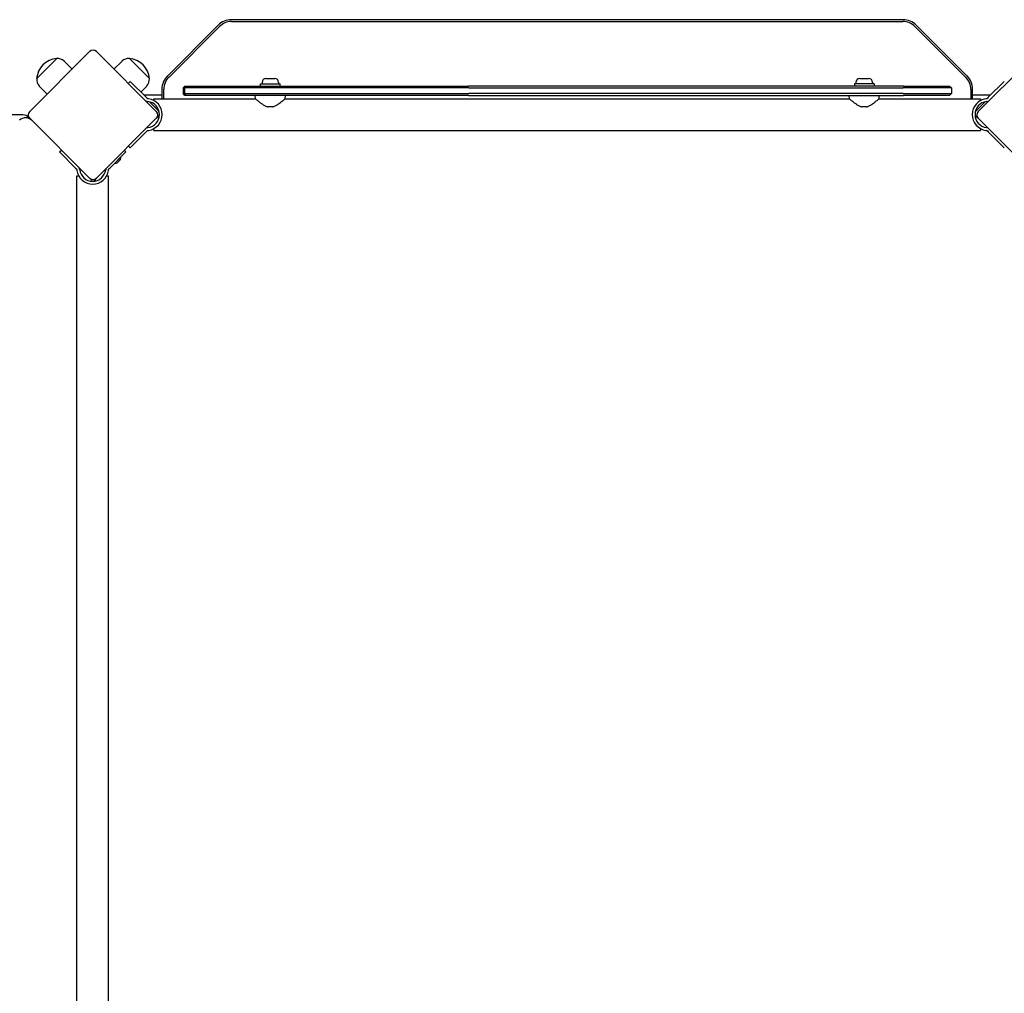
# Model space of a CAD drawing. Units: millimetres. Extents: x -3700 to 3595, y -3484 to 2562.
# Drawn here: x -22 to 1023, y 130 to 1163 of the extents above; entities that cross this region are included whole.
import ezdxf

# ---------------------------------------------------------------- set-up
doc = ezdxf.new("R2010")
doc.units = ezdxf.units.MM

msp = doc.modelspace()

# ---------------------------------------------------------------- linework, layer by layer
for p, q in [((915.1, 1162.8), (202.8, 1162.8)), ((202.8, 1160.8), (915.1, 1160.8)), ((188.7, 1156.9), (134.8, 1103)), ((136.2, 1101.6), (190.1, 1155.5)), ((927.8, 1155.5), (981.7, 1101.6)), ((983.1, 1103), (929.2, 1156.9)), ((52.4, 1128.9), (-11.2, 1065.3)), ((123.1, 1065.3), (59.5, 1128.9)), ((1058.4, 1128.9), (994.8, 1065.3)), ((-3.8, 1100.3), (17.4, 1121.5)), ((-3.8, 1100.3), (17.4, 1121.5)), ((25.3, 1118.7), (33.9, 1110.4)), ((86.7, 1118.7), (78.1, 1110.4)), ((94.5, 1121.5), (115.7, 1100.3)), ((94.5, 1121.5), (115.7, 1100.3)), ((93.2, 1095.2), (95.3, 1097.3)), ((95.3, 1097.3), (112.3, 1080.4)), ((239.3, 1100.3), (248.7, 1100.3)), ((869.3, 1100.3), (878.7, 1100.3)), ((1005.6, 1080.4), (1022.6, 1097.3)), ((-1, 1092.4), (7.3, 1083.8)), ((112.9, 1092.4), (106.7, 1086)), ((129, 1088.9), (129, 1078.9)), ((131, 1078.9), (131, 1088.9)), ((153.5, 1092.3), (151.5, 1090.3)), ((152.9, 1090.3), (151.5, 1090.3)), ((151.5, 1090.3), (151.5, 1084.3)), ((154.9, 1092.3), (152.9, 1090.3)), ((158.4, 1090.3), (152.9, 1090.3)), ((152.9, 1090.3), (152.9, 1084.3)), ((153.5, 1092.3), (154.9, 1092.3)), ((154.9, 1092.3), (159.3, 1092.3)), ((454.6, 1090.3), (158.4, 1090.3)), ((159.3, 1092.3), (454.1, 1092.3)), ((233.5, 1094.8), (254.5, 1094.8)), ((233.5, 1092.3), (233.5, 1094.8)), ((235.2, 1096.3), (235.2, 1094.8)), ((252.7, 1096.3), (252.7, 1094.8)), ((254.5, 1092.3), (254.5, 1094.8)), ((915.8, 1092.3), (454.1, 1092.3)), ((454.6, 1090.3), (915.3, 1090.3)), ((884.5, 1094.8), (863.5, 1094.8)), ((863.5, 1094.8), (863.5, 1092.3)), ((865.2, 1096.3), (865.2, 1094.8)), ((882.7, 1096.3), (882.7, 1094.8)), ((884.5, 1094.8), (884.5, 1092.3)), ((927.5, 1090.3), (915.3, 1090.3)), ((915.8, 1092.3), (925.6, 1092.3)), ((925.6, 1092.3), (964.5, 1092.3)), ((966.5, 1090.3), (927.5, 1090.3)), ((964.5, 1092.3), (966.5, 1090.3)), ((966.5, 1090.3), (966.5, 1084.3)), ((987, 1088.9), (987, 1078.9)), ((989, 1078.9), (989, 1088.9)), ((129, 1082.8), (109.9, 1082.8)), ((113.3, 1079.4), (112.3, 1080.4)), ((120.5, 1076.9), (120.5, 1078.9)), ((120.5, 1078.9), (228.3, 1078.9)), ((151.5, 1084.3), (152.9, 1084.3)), ((153.5, 1082.3), (151.5, 1084.3)), ((152.9, 1084.3), (158.4, 1084.3)), ((154.9, 1082.3), (152.9, 1084.3)), ((154.9, 1082.3), (153.5, 1082.3)), ((159.3, 1082.3), (154.9, 1082.3)), ((158.4, 1084.3), (454.6, 1084.3)), ((454.1, 1082.3), (159.3, 1082.3)), ((228.3, 1078.9), (228, 1082.3)), ((259.7, 1078.9), (260, 1082.3)), ((259.7, 1078.9), (858.3, 1078.9)), ((454.1, 1082.3), (915.8, 1082.3)), ((915.3, 1084.3), (454.6, 1084.3)), ((858.3, 1078.9), (858, 1082.3)), ((889.7, 1078.9), (890, 1082.3)), ((889.7, 1078.9), (997.5, 1078.9)), ((915.3, 1084.3), (927.5, 1084.3)), ((925.6, 1082.3), (915.8, 1082.3)), ((964.5, 1082.3), (925.6, 1082.3)), ((927.5, 1084.3), (966.5, 1084.3)), ((964.5, 1082.3), (966.5, 1084.3)), ((1008, 1082.8), (989, 1082.8)), ((997.5, 1078.9), (997.5, 1076.9)), ((1005.6, 1080.4), (1004.6, 1079.4)), ((115.7, 1075.5), (125.6, 1065.6)), ((246.7, 1070.3), (241.2, 1070.3)), ((876.7, 1070.3), (871.2, 1070.3)), ((992.3, 1065.6), (1002.2, 1075.5)), ((-18.5, 1061.7), (-875.6, 1061.7)), ((-11.2, 1058.2), (-12.1, 1059.1)), ((-11.2, 1058.2), (52.4, 994.6)), ((59.5, 994.6), (123.1, 1058.2)), ((994.8, 1058.2), (1058.4, 994.6)), ((112.3, 1043.8), (113.3, 1044.8)), ((120.5, 1045.2), (120.5, 1047.2)), ((120.5, 1045.2), (997.5, 1045.2)), ((997.5, 1047.2), (997.5, 1045.2)), ((1004.6, 1044.8), (1005.6, 1043.8)), ((95.3, 1026.8), (112.3, 1043.8)), ((1005.6, 1043.8), (1022.6, 1026.8)), ((20.4, 1022.4), (22.5, 1024.5)), ((89.1, 1024.2), (90.9, 1022.4)), ((95.3, 1026.8), (93.5, 1028.6)), ((20.4, 1022.4), (37.3, 1005.4)), ((90.9, 1022.4), (73.9, 1005.4)), ((85.6, 1016.9), (79.2, 1010.6)), ((85.2, 1014.5), (81.6, 1011)), ((85.5, 1016.8), (85.4, 1016.9)), ((37.3, 1005.4), (38.3, 1004.4)), ((72.9, 1004.4), (73.9, 1005.4)), ((79.3, 1010.6), (79.2, 1010.7)), ((38.8, 997.2), (40.8, 997.2)), ((38.8, 120.2), (38.8, 997.2)), ((53.3, 993.7), (52.4, 994.6)), ((70.5, 997.2), (72.5, 997.2)), ((72.5, 120.2), (72.5, 997.2))]:
    msp.add_line(p, q)
for centre, radius, start, end in [((202.8, 1142.8), 20, 90, 135), ((202.8, 1142.8), 18, 90, 135), ((915.1, 1142.8), 20, 45, 90), ((915.1, 1142.8), 18, 45, 90), ((56, 1125.4), 5, 45, 135), ((19.3, 1098.4), 23.2, 94.7274, 175.2726), ((18.3, 1111.6), 9.95, 45.8185, 95.1972), ((93.6, 1111.6), 9.95, 84.8028, 134.1815), ((92.6, 1098.4), 23.2, 4.7274, 85.2726), ((6.1, 1099.4), 9.95, 174.8028, 224.1815), ((105.8, 1099.4), 9.95, 315.8185, 5.1972), ((149, 1088.9), 20, 135, 180), ((149, 1088.9), 18, 135, 180), ((239.3, 1096.3), 4.05, 90, 180), ((248.7, 1096.3), 4.05, 0, 90), ((869.3, 1096.3), 4.05, 90, 180), ((878.7, 1096.3), 4.05, 0, 90), ((969, 1088.9), 18, 0, 45), ((969, 1088.9), 20, 0, 45), ((114.7, 1080.8), 5, 242.7428, 263.2981), ((112.5, 1062.1), 13.9, 276.7019, 83.2981), ((112.5, 1062.1), 16.9, 277.9232, 82.0768), ((1005.4, 1062.1), 16.9, 97.9232, 262.0768), ((1005.4, 1062.1), 13.9, 96.7019, 263.2981), ((1003.2, 1080.8), 5, 276.7019, 297.2572), ((122.8, 1062.8), 4, 37.2346, 45), ((995.1, 1062.8), 4, 135, 142.7654), ((-15.5, 1049.7), 9, 45, 135), ((-18.5, 1052.7), 9, 45, 90), ((-7.7, 1061.7), 5, 135, 225), ((119.6, 1061.7), 5, 315, 45), ((130.4, 1052.7), 9, 117.2001, 135), ((122.8, 1062.8), 4, 328.9606, 330.7142), ((995.1, 1062.8), 4, 209.2858, 211.0394), ((987.5, 1052.7), 9, 45, 62.7999), ((998.3, 1061.7), 5, 135, 225), ((114.7, 1043.3), 5, 96.7019, 110.3148), ((1003.2, 1043.3), 5, 69.6852, 83.2981), ((79.4, 1016.8), 6.22, 338.6821, 1.302), ((55.6, 1005.2), 16.9, 187.9232, 352.0768), ((36.9, 1003), 5, 6.7019, 27.2572), ((55.6, 1005.2), 13.9, 186.7019, 353.2981), ((74.4, 1003), 5, 159.6852, 173.2981), ((79.4, 1016.8), 6.22, 268.698, 291.3179), ((56, 998.1), 5, 225, 315), ((47, 987.3), 9, 26.859, 45), ((65, 987.3), 9, 135, 152.7999)]:
    msp.add_arc(centre, radius, start, end)
for points, knots in [([(111.2, 1077.3), (111.3, 1077.2), (111.4, 1077.1), (111.7, 1076.7), (112.1, 1076.5), (112.4, 1076.3)], [1.2899257, 1.2899257, 1.2899257, 1.2899257, 1.3323378, 1.3323378, 1.4457785, 1.4457785, 1.4457785, 1.4457785]), ([(114.5, 1078.8), (114.3, 1078.8), (114.1, 1078.9), (113.7, 1079), (113.5, 1079.2), (113.3, 1079.3), (113.3, 1079.3), (113.3, 1079.4)], [1.412368, 1.412368, 1.412368, 1.412368, 1.4702273, 1.4702273, 1.532822, 1.532822, 1.5455752, 1.5455752, 1.5455752, 1.5455752]), ([(228.3, 1078.9), (228.3, 1078.9), (228.4, 1078.8), (228.8, 1078.4), (229.2, 1078.1), (230, 1077.4), (230.5, 1077), (231.7, 1076.1), (232.3, 1075.5), (233.7, 1074.5), (234.5, 1073.9), (236.1, 1072.8), (237, 1072.2), (238.8, 1071.2), (239.8, 1070.8), (240.9, 1070.4), (241.1, 1070.4), (241.2, 1070.3)], [7.62295, 7.62295, 7.62295, 7.62295, 7.934816, 7.934816, 8.246682, 8.246682, 8.558548, 8.558548, 8.870414, 8.870414, 9.193794, 9.193794, 9.517174, 9.517174, 9.840554, 9.840554, 9.879842, 9.879842, 9.879842, 9.879842]), ([(246.7, 1070.3), (246.8, 1070.4), (247, 1070.4), (248.1, 1070.8), (249.1, 1071.2), (250.9, 1072.2), (251.8, 1072.8), (253.5, 1073.9), (254.2, 1074.5), (255.6, 1075.5), (256.2, 1076.1), (257.4, 1077), (257.9, 1077.4), (258.8, 1078.1), (259.1, 1078.4), (259.5, 1078.8), (259.7, 1078.9), (259.7, 1078.9)], [0.284092, 0.284092, 0.284092, 0.284092, 0.32338, 0.32338, 0.64676, 0.64676, 0.97014, 0.97014, 1.29352, 1.29352, 1.605386, 1.605386, 1.917252, 1.917252, 2.229118, 2.229118, 2.540983, 2.540983, 2.540983, 2.540983]), ([(858.3, 1078.9), (858.3, 1078.9), (858.4, 1078.8), (858.8, 1078.4), (859.2, 1078.1), (860, 1077.4), (860.5, 1077), (861.7, 1076.1), (862.3, 1075.5), (863.7, 1074.5), (864.5, 1073.9), (866.1, 1072.8), (867, 1072.2), (868.8, 1071.2), (869.8, 1070.8), (870.9, 1070.4), (871.1, 1070.4), (871.2, 1070.3)], [7.62295, 7.62295, 7.62295, 7.62295, 7.934816, 7.934816, 8.246682, 8.246682, 8.558548, 8.558548, 8.870414, 8.870414, 9.193794, 9.193794, 9.517174, 9.517174, 9.840554, 9.840554, 9.879842, 9.879842, 9.879842, 9.879842]), ([(876.7, 1070.3), (876.8, 1070.4), (877, 1070.4), (878.1, 1070.8), (879.1, 1071.2), (880.9, 1072.2), (881.8, 1072.8), (883.5, 1073.9), (884.2, 1074.5), (885.6, 1075.5), (886.2, 1076.1), (887.4, 1077), (887.9, 1077.4), (888.8, 1078.1), (889.1, 1078.4), (889.5, 1078.8), (889.7, 1078.9), (889.7, 1078.9)], [0.284092, 0.284092, 0.284092, 0.284092, 0.32338, 0.32338, 0.64676, 0.64676, 0.97014, 0.97014, 1.29352, 1.29352, 1.605386, 1.605386, 1.917252, 1.917252, 2.229118, 2.229118, 2.540983, 2.540983, 2.540983, 2.540983]), ([(1004.6, 1079.4), (1004.6, 1079.3), (1004.6, 1079.3), (1004.4, 1079.2), (1004.2, 1079), (1003.9, 1078.9), (1003.7, 1078.8), (1003.5, 1078.8)], [0.9310107, 0.9310107, 0.9310107, 0.9310107, 0.9437638, 0.9437638, 1.0063585, 1.0063585, 1.0642178, 1.0642178, 1.0642178, 1.0642178]), ([(1005.5, 1076.3), (1005.8, 1076.5), (1006.2, 1076.7), (1006.6, 1077.1), (1006.7, 1077.2), (1006.8, 1077.3)], [1.5213941, 1.5213941, 1.5213941, 1.5213941, 1.6348349, 1.6348349, 1.677247, 1.677247, 1.677247, 1.677247]), ([(113.3, 1044.8), (113.3, 1044.8), (113.3, 1044.8), (113.5, 1045), (113.7, 1045.1), (114.1, 1045.2), (114.3, 1045.3), (114.5, 1045.3)], [0.9310107, 0.9310107, 0.9310107, 0.9310107, 0.9437638, 0.9437638, 1.0063585, 1.0063585, 1.0642178, 1.0642178, 1.0642178, 1.0642178]), ([(1003.5, 1045.3), (1003.7, 1045.3), (1003.9, 1045.2), (1004.2, 1045.1), (1004.4, 1045), (1004.6, 1044.8), (1004.6, 1044.8), (1004.6, 1044.8)], [1.412368, 1.412368, 1.412368, 1.412368, 1.4702273, 1.4702273, 1.532822, 1.532822, 1.5455752, 1.5455752, 1.5455752, 1.5455752]), ([(38.3, 1004.4), (38.4, 1004.4), (38.4, 1004.4), (38.5, 1004.2), (38.7, 1004), (38.8, 1003.7), (38.9, 1003.4), (38.9, 1003.2)], [0.9310107, 0.9310107, 0.9310107, 0.9310107, 0.9437638, 0.9437638, 1.0063585, 1.0063585, 1.0642178, 1.0642178, 1.0642178, 1.0642178]), ([(41.4, 1005.3), (41.2, 1005.6), (41, 1006), (40.6, 1006.4), (40.5, 1006.5), (40.5, 1006.5)], [0.5334055, 0.5334055, 0.5334055, 0.5334055, 0.6482273, 0.6482273, 0.6893843, 0.6893843, 0.6893843, 0.6893843]), ([(72.4, 1003.2), (72.4, 1003.4), (72.5, 1003.7), (72.6, 1004), (72.7, 1004.2), (72.9, 1004.4), (72.9, 1004.4), (72.9, 1004.4)], [1.412368, 1.412368, 1.412368, 1.412368, 1.4702273, 1.4702273, 1.532822, 1.532822, 1.5455752, 1.5455752, 1.5455752, 1.5455752])]:
    msp.add_open_spline(points, degree=3, knots=knots)
for points, degree in [([(114.8, 1078.8), (114.7, 1078.8), (114.6, 1078.8), (114.5, 1078.8)], 3), ([(1003.5, 1078.8), (1003.3, 1078.8), (1003.2, 1078.8), (1003.1, 1078.8)], 3), ([(124, 1059.1), (124, 1059.1), (123.1, 1058.2)], 2), ([(994.8, 1058.2), (993.9, 1059.1), (993.9, 1059.1)], 2), ([(114.5, 1045.3), (114.6, 1045.3), (114.7, 1045.4), (114.8, 1045.4)], 3), ([(1003.1, 1045.4), (1003.2, 1045.4), (1003.3, 1045.3), (1003.5, 1045.3)], 3), ([(38.9, 1003.2), (38.9, 1003.1), (38.9, 1003), (38.9, 1002.9)], 3), ([(72.3, 1002.9), (72.3, 1003), (72.4, 1003.1), (72.4, 1003.2)], 3), ([(59.5, 994.6), (58.6, 993.7), (58.6, 993.7)], 2)]:
    msp.add_open_spline(points, degree=degree)

doc.saveas('drawing.dxf')
